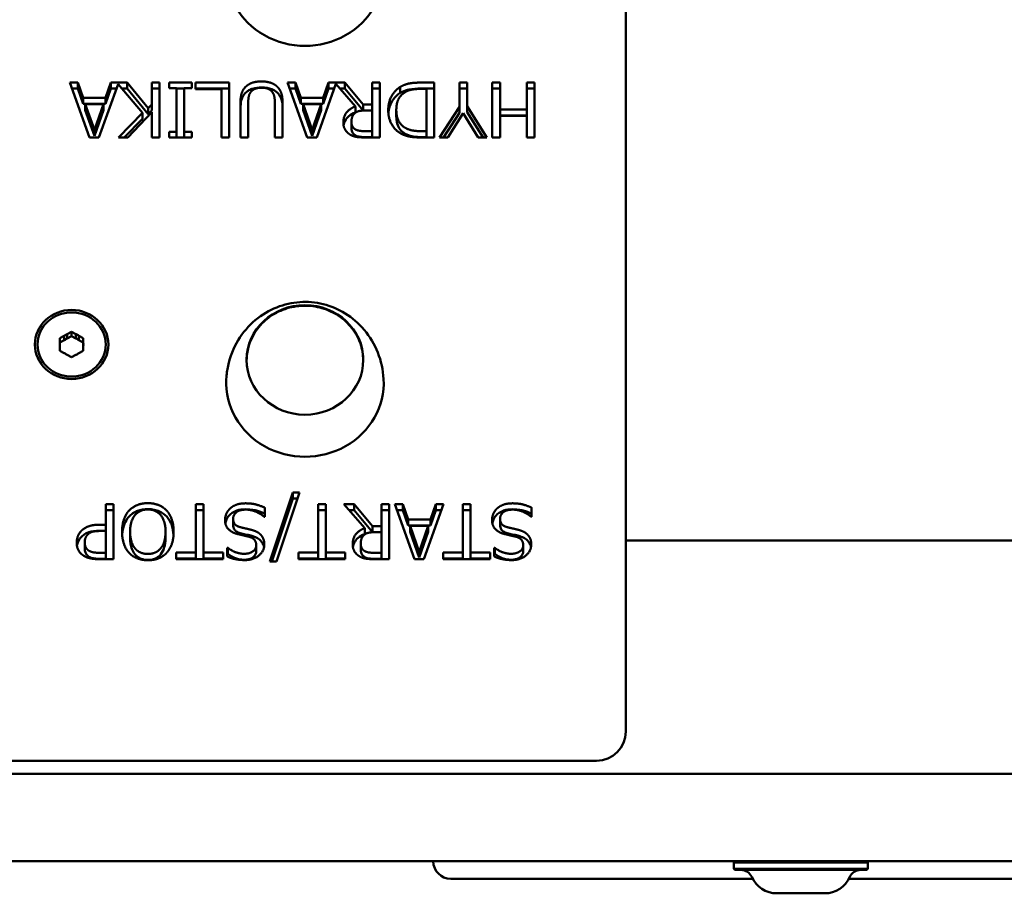
# Model space of a CAD drawing. Units: millimetres. Extents: x 2033 to 6483, y 444 to 5593.
# Drawn here: x 4124 to 4293, y 2149 to 2299 of the extents above; entities that cross this region are included whole.
import ezdxf

# ---------------------------------------------------------------- set-up
doc = ezdxf.new("R2010")
doc.units = ezdxf.units.MM
doc.header["$LTSCALE"] = 40
doc.layers.add('Widoczne (ISO)', color=7, linetype='Continuous', lineweight=50)

msp = doc.modelspace()

# ---------------------------------------------------------------- linework, layer by layer
at = {"layer": 'Widoczne (ISO)'}
for p, q in [((4228.16, 2178.75), (4228.16, 2331.77)), ((4136.21, 2278.93), (4132.83, 2288.33)), ((4132.83, 2288.33), (4134.24, 2288.33)), ((4133.2, 2287.3), (4134.24, 2287.3)), ((4134.24, 2288.33), (4135.14, 2285.7)), ((4134.24, 2287.3), (4134.24, 2288.33)), ((4134.24, 2287.3), (4135.14, 2284.68)), ((4141.13, 2288.09), (4137.84, 2278.93)), ((4138.96, 2285.7), (4139.87, 2288.33)), ((4138.96, 2284.68), (4139.87, 2287.3)), ((4139.87, 2288.33), (4142.66, 2288.33)), ((4139.87, 2287.3), (4139.87, 2288.33)), ((4139.87, 2287.3), (4140.85, 2287.3)), ((4145.31, 2283.13), (4141.13, 2288.09)), ((4141.8, 2287.3), (4142.66, 2287.3)), ((4142.66, 2288.33), (4146.31, 2283.96)), ((4142.66, 2287.3), (4142.66, 2288.33)), ((4142.66, 2287.3), (4146.31, 2282.93)), ((4146.89, 2284.58), (4146.89, 2288.33)), ((4146.89, 2288.33), (4148.22, 2288.33)), ((4146.89, 2287.3), (4148.22, 2287.3)), ((4148.22, 2288.33), (4148.22, 2278.93)), ((4149.87, 2287.37), (4149.87, 2288.33)), ((4149.87, 2288.33), (4153.74, 2288.33)), ((4151.14, 2287.37), (4149.87, 2287.37)), ((4151.14, 2279.89), (4151.14, 2287.37)), ((4151.14, 2287.3), (4152.47, 2287.3)), ((4153.74, 2287.37), (4152.47, 2287.37)), ((4152.47, 2287.37), (4152.47, 2279.89)), ((4153.74, 2288.33), (4153.74, 2287.37)), ((4154.4, 2287.22), (4154.4, 2288.33)), ((4154.4, 2288.33), (4160.19, 2288.33)), ((4154.4, 2287.3), (4160.19, 2287.3)), ((4158.86, 2287.22), (4154.4, 2287.22)), ((4158.86, 2278.93), (4158.86, 2287.22)), ((4160.19, 2288.33), (4160.19, 2278.93)), ((4173.53, 2278.93), (4170.16, 2288.33)), ((4170.16, 2288.33), (4171.56, 2288.33)), ((4170.53, 2287.3), (4171.56, 2287.3)), ((4171.56, 2288.33), (4172.47, 2285.7)), ((4171.56, 2287.3), (4171.56, 2288.33)), ((4171.56, 2287.3), (4172.47, 2284.68)), ((4178.46, 2288.1), (4175.17, 2278.93)), ((4176.29, 2285.7), (4177.19, 2288.33)), ((4176.29, 2284.68), (4177.19, 2287.3)), ((4177.19, 2288.33), (4179.98, 2288.33)), ((4177.19, 2287.3), (4177.19, 2288.33)), ((4177.19, 2287.3), (4178.17, 2287.3)), ((4181.81, 2284.24), (4178.46, 2288.1)), ((4179.15, 2287.3), (4179.98, 2287.3)), ((4179.98, 2288.33), (4183.14, 2284.59)), ((4179.98, 2287.3), (4179.98, 2288.33)), ((4179.98, 2287.3), (4183.14, 2283.57)), ((4184.67, 2284.59), (4184.67, 2288.33)), ((4184.67, 2288.33), (4186, 2288.33)), ((4184.67, 2287.3), (4186, 2287.3)), ((4186, 2288.33), (4186, 2278.93)), ((4189.48, 2286.55), (4189.48, 2287.58)), ((4193.99, 2287.25), (4192.98, 2287.25)), ((4193.02, 2288.33), (4195.32, 2288.33)), ((4193.02, 2287.3), (4195.32, 2287.3)), ((4193.99, 2280.01), (4193.99, 2287.25)), ((4195.32, 2288.33), (4195.32, 2278.93)), ((4199.63, 2284.17), (4199.63, 2288.33)), ((4199.63, 2288.33), (4200.95, 2288.33)), ((4199.63, 2287.3), (4200.95, 2287.3)), ((4200.95, 2288.33), (4200.95, 2284.3)), ((4205.27, 2278.93), (4205.27, 2288.33)), ((4205.27, 2288.33), (4206.6, 2288.33)), ((4205.27, 2287.3), (4206.6, 2287.3)), ((4206.6, 2288.33), (4206.6, 2283.73)), ((4211.21, 2283.73), (4211.21, 2288.33)), ((4211.21, 2288.33), (4212.53, 2288.33)), ((4211.21, 2287.3), (4212.53, 2287.3)), ((4212.53, 2288.33), (4212.53, 2278.93)), ((4135.14, 2285.7), (4138.96, 2285.7)), ((4135.14, 2284.68), (4135.14, 2285.7)), ((4138.96, 2284.68), (4138.96, 2285.7)), ((4172.47, 2285.7), (4176.29, 2285.7)), ((4172.47, 2284.68), (4172.47, 2285.7)), ((4176.29, 2284.68), (4176.29, 2285.7)), ((4135.14, 2284.68), (4138.96, 2284.68)), ((4135.51, 2284.64), (4137.06, 2280.21)), ((4135.51, 2283.61), (4135.51, 2284.64)), ((4138.6, 2284.64), (4135.51, 2284.64)), ((4137.06, 2280.21), (4138.6, 2284.64)), ((4138.6, 2283.61), (4138.6, 2284.64)), ((4146.31, 2283.96), (4146.89, 2284.58)), ((4146.31, 2282.93), (4146.31, 2283.96)), ((4146.89, 2283.55), (4146.89, 2284.58)), ((4162.1, 2278.93), (4162.1, 2284.8)), ((4163.43, 2284.83), (4163.43, 2278.93)), ((4168, 2278.93), (4168, 2284.8)), ((4169.33, 2284.8), (4169.33, 2278.93)), ((4172.47, 2284.68), (4176.29, 2284.68)), ((4175.92, 2284.64), (4172.83, 2284.64)), ((4172.83, 2283.61), (4172.83, 2284.64)), ((4172.83, 2284.64), (4174.38, 2280.21)), ((4174.38, 2280.21), (4175.92, 2284.64)), ((4175.92, 2283.61), (4175.92, 2284.64)), ((4181.81, 2283.22), (4181.81, 2284.24)), ((4183.14, 2284.59), (4184.67, 2284.59)), ((4183.14, 2283.57), (4183.14, 2284.59)), ((4184.67, 2283.57), (4184.67, 2284.59)), ((4196.25, 2278.93), (4199.63, 2284.17)), ((4199.63, 2283.15), (4199.63, 2284.17)), ((4200.95, 2284.3), (4204.33, 2278.93)), ((4200.95, 2283.28), (4200.95, 2284.3)), ((4206.6, 2283.73), (4211.21, 2283.73)), ((4206.6, 2282.7), (4206.6, 2283.73)), ((4211.21, 2282.7), (4211.21, 2283.73)), ((4135.51, 2283.61), (4137.06, 2279.19)), ((4137.06, 2279.19), (4138.6, 2283.61)), ((4141.17, 2278.93), (4145.31, 2283.13)), ((4142.19, 2278.93), (4145.31, 2282.1)), ((4146.89, 2283.25), (4142.79, 2278.93)), ((4145.31, 2282.1), (4145.31, 2283.13)), ((4146.31, 2282.93), (4146.89, 2283.55)), ((4146.89, 2278.93), (4146.89, 2283.25)), ((4172.83, 2283.61), (4174.38, 2279.19)), ((4174.38, 2279.19), (4175.92, 2283.61)), ((4183.14, 2283.57), (4184.67, 2283.57)), ((4184.67, 2283.55), (4183.5, 2283.55)), ((4184.67, 2280.01), (4184.67, 2283.55)), ((4188.82, 2282.6), (4188.82, 2283.62)), ((4196.91, 2278.93), (4199.63, 2283.15)), ((4200.28, 2283.07), (4197.66, 2278.93)), ((4202.86, 2278.93), (4200.28, 2283.07)), ((4200.95, 2283.28), (4203.69, 2278.93)), ((4206.6, 2282.7), (4211.21, 2282.7)), ((4211.21, 2282.62), (4206.6, 2282.62)), ((4206.6, 2282.62), (4206.6, 2278.93)), ((4211.21, 2278.93), (4211.21, 2282.62)), ((4181.12, 2280.56), (4181.12, 2281.58)), ((4137.84, 2278.93), (4136.21, 2278.93)), ((4137.06, 2279.19), (4137.06, 2280.21)), ((4142.79, 2278.93), (4141.17, 2278.93)), ((4148.22, 2278.93), (4146.89, 2278.93)), ((4149.87, 2279.89), (4151.14, 2279.89)), ((4149.87, 2278.93), (4149.87, 2279.89)), ((4153.74, 2278.93), (4149.87, 2278.93)), ((4151.14, 2278.93), (4151.14, 2279.89)), ((4152.47, 2279.89), (4153.74, 2279.89)), ((4152.47, 2278.93), (4152.47, 2279.89)), ((4153.74, 2279.89), (4153.74, 2278.93)), ((4160.19, 2278.93), (4158.86, 2278.93)), ((4163.43, 2278.93), (4162.1, 2278.93)), ((4169.33, 2278.93), (4168, 2278.93)), ((4175.17, 2278.93), (4173.53, 2278.93)), ((4174.38, 2279.19), (4174.38, 2280.21)), ((4183.35, 2280.01), (4184.67, 2280.01)), ((4183.35, 2278.99), (4184.67, 2278.99)), ((4186, 2278.93), (4183.42, 2278.93)), ((4184.67, 2278.99), (4184.67, 2280.01)), ((4192.98, 2280.01), (4193.99, 2280.01)), ((4192.98, 2278.99), (4193.99, 2278.99)), ((4195.32, 2278.93), (4193.05, 2278.93)), ((4193.99, 2278.99), (4193.99, 2280.01)), ((4197.66, 2278.93), (4196.25, 2278.93)), ((4204.33, 2278.93), (4202.86, 2278.93)), ((4206.6, 2278.93), (4205.27, 2278.93)), ((4212.53, 2278.93), (4211.21, 2278.93)), ((4131.16, 2244.51), (4131.91, 2244.92)), ((4131.91, 2244.17), (4131.91, 2244.92)), ((4132.4, 2245.18), (4133.16, 2245.59)), ((4132.4, 2245.18), (4132.4, 2244.43)), ((4133.16, 2245.59), (4133.91, 2245.18)), ((4133.16, 2245.59), (4133.16, 2244.84)), ((4133.91, 2244.43), (4133.91, 2245.18)), ((4134.4, 2244.92), (4134.4, 2244.17)), ((4134.4, 2244.92), (4135.16, 2244.51)), ((4127.31, 2243.42), (4127.31, 2243.27)), ((4131.16, 2243.69), (4131.16, 2244.51)), ((4131.91, 2244.17), (4131.16, 2243.76)), ((4131.16, 2243.69), (4131.16, 2243.16)), ((4133.16, 2244.84), (4132.4, 2244.43)), ((4133.91, 2244.43), (4133.16, 2244.84)), ((4135.16, 2243.76), (4134.4, 2244.17)), ((4135.16, 2244.51), (4135.16, 2243.69)), ((4135.16, 2243.16), (4135.16, 2243.69)), ((4139.01, 2243.42), (4139.01, 2243.27)), ((4131.16, 2242.34), (4131.16, 2243.16)), ((4131.91, 2241.93), (4131.16, 2242.34)), ((4133.16, 2241.25), (4132.4, 2241.66)), ((4133.91, 2241.66), (4133.16, 2241.25)), ((4135.16, 2242.34), (4134.4, 2241.93)), ((4135.16, 2243.16), (4135.16, 2242.34)), ((4167.15, 2206.19), (4171.07, 2218.05)), ((4172.2, 2218.05), (4168.3, 2206.19)), ((4171.07, 2218.05), (4172.2, 2218.05)), ((4171.07, 2217.03), (4171.07, 2218.05)), ((4167.49, 2206.19), (4171.07, 2217.03)), ((4171.07, 2217.03), (4171.87, 2217.03)), ((4139.02, 2212.51), (4139.02, 2216.01)), ((4139.02, 2216.01), (4140.35, 2216.01)), ((4139.02, 2214.98), (4140.35, 2214.98)), ((4140.35, 2216.01), (4140.35, 2206.61)), ((4154.45, 2207.73), (4154.45, 2216.01)), ((4154.45, 2216.01), (4155.78, 2216.01)), ((4154.45, 2214.98), (4155.78, 2214.98)), ((4155.78, 2216.01), (4155.78, 2207.73)), ((4166.26, 2215.45), (4166.26, 2213.88)), ((4175.4, 2207.73), (4175.4, 2216.01)), ((4175.4, 2216.01), (4176.72, 2216.01)), ((4175.4, 2214.98), (4176.72, 2214.98)), ((4176.72, 2216.01), (4176.72, 2207.73)), ((4183.41, 2211.92), (4179.85, 2216.01)), ((4179.85, 2216.01), (4181.58, 2216.01)), ((4180.75, 2214.98), (4181.58, 2214.98)), ((4181.58, 2216.01), (4184.74, 2212.27)), ((4181.58, 2214.98), (4181.58, 2216.01)), ((4181.58, 2214.98), (4184.74, 2211.25)), ((4186.26, 2212.27), (4186.26, 2216.01)), ((4186.26, 2216.01), (4187.59, 2216.01)), ((4186.26, 2214.98), (4187.59, 2214.98)), ((4187.59, 2216.01), (4187.59, 2206.61)), ((4191.91, 2206.61), (4188.54, 2216.01)), ((4188.54, 2216.01), (4189.94, 2216.01)), ((4188.91, 2214.98), (4189.94, 2214.98)), ((4189.94, 2216.01), (4190.85, 2213.38)), ((4189.94, 2214.98), (4189.94, 2216.01)), ((4189.94, 2214.98), (4190.85, 2212.36)), ((4196.92, 2216.01), (4193.55, 2206.61)), ((4194.67, 2213.38), (4195.57, 2216.01)), ((4194.67, 2212.36), (4195.57, 2214.98)), ((4195.57, 2216.01), (4196.92, 2216.01)), ((4195.57, 2214.98), (4195.57, 2216.01)), ((4195.57, 2214.98), (4196.55, 2214.98)), ((4200.21, 2207.73), (4200.21, 2216.01)), ((4200.21, 2216.01), (4201.54, 2216.01)), ((4200.21, 2214.98), (4201.54, 2214.98)), ((4201.54, 2216.01), (4201.54, 2207.73)), ((4212.02, 2215.45), (4212.02, 2213.88)), ((4160.85, 2212.5), (4160.85, 2213.53)), ((4166.26, 2213.88), (4166.17, 2213.88)), ((4190.85, 2213.38), (4194.67, 2213.38)), ((4190.85, 2212.36), (4190.85, 2213.38)), ((4194.67, 2212.36), (4194.67, 2213.38)), ((4206.61, 2212.5), (4206.61, 2213.53)), ((4212.02, 2213.88), (4211.93, 2213.88)), ((4137.89, 2212.51), (4139.02, 2212.51)), ((4137.89, 2211.48), (4139.02, 2211.48)), ((4139.02, 2211.44), (4138.11, 2211.44)), ((4139.02, 2211.48), (4139.02, 2212.51)), ((4139.02, 2207.7), (4139.02, 2211.44)), ((4143.19, 2210.29), (4143.19, 2211.31)), ((4149.26, 2210.29), (4149.26, 2211.31)), ((4183.41, 2210.9), (4183.41, 2211.92)), ((4184.74, 2212.27), (4186.26, 2212.27)), ((4184.74, 2211.25), (4184.74, 2212.27)), ((4184.74, 2211.25), (4186.26, 2211.25)), ((4186.26, 2211.23), (4185.1, 2211.23)), ((4186.26, 2211.25), (4186.26, 2212.27)), ((4186.26, 2207.7), (4186.26, 2211.23)), ((4190.85, 2212.36), (4194.67, 2212.36)), ((4191.21, 2212.32), (4192.76, 2207.89)), ((4191.21, 2211.29), (4191.21, 2212.32)), ((4194.3, 2212.32), (4191.21, 2212.32)), ((4191.21, 2211.29), (4192.76, 2206.87)), ((4192.76, 2207.89), (4194.3, 2212.32)), ((4192.76, 2206.87), (4194.3, 2211.29)), ((4194.3, 2211.29), (4194.3, 2212.32)), ((4135.41, 2208.46), (4135.41, 2209.48)), ((4465.27, 2209.8), (4228.16, 2209.8)), ((4151.09, 2207.73), (4154.45, 2207.73)), ((4151.09, 2206.61), (4151.09, 2207.73)), ((4154.45, 2206.7), (4154.45, 2207.73)), ((4155.78, 2207.73), (4159.13, 2207.73)), ((4155.78, 2206.7), (4155.78, 2207.73)), ((4159.13, 2207.73), (4159.13, 2206.61)), ((4159.85, 2208.55), (4159.95, 2208.55)), ((4159.85, 2207.06), (4159.85, 2208.55)), ((4159.95, 2207.52), (4159.95, 2208.55)), ((4164.8, 2207.98), (4164.8, 2209)), ((4172.04, 2207.73), (4175.4, 2207.73)), ((4172.04, 2206.61), (4172.04, 2207.73)), ((4175.4, 2206.7), (4175.4, 2207.73)), ((4176.72, 2207.73), (4180.08, 2207.73)), ((4176.72, 2206.7), (4176.72, 2207.73)), ((4180.08, 2207.73), (4180.08, 2206.61)), ((4182.72, 2208.24), (4182.72, 2209.26)), ((4192.76, 2206.87), (4192.76, 2207.89)), ((4196.85, 2207.73), (4200.21, 2207.73)), ((4196.85, 2206.61), (4196.85, 2207.73)), ((4200.21, 2206.7), (4200.21, 2207.73)), ((4201.54, 2207.73), (4204.89, 2207.73)), ((4201.54, 2206.7), (4201.54, 2207.73)), ((4204.89, 2207.73), (4204.89, 2206.61)), ((4205.61, 2207.06), (4205.61, 2208.55)), ((4205.61, 2208.55), (4205.71, 2208.55)), ((4205.71, 2207.52), (4205.71, 2208.55)), ((4210.57, 2207.98), (4210.57, 2209)), ((4140.35, 2206.61), (4137.83, 2206.61)), ((4137.92, 2207.7), (4139.02, 2207.7)), ((4137.92, 2206.67), (4139.02, 2206.67)), ((4139.02, 2206.67), (4139.02, 2207.7)), ((4151.09, 2206.7), (4154.45, 2206.7)), ((4159.13, 2206.61), (4151.09, 2206.61)), ((4155.78, 2206.7), (4159.13, 2206.7)), ((4159.85, 2207.52), (4159.95, 2207.52)), ((4168.3, 2206.19), (4167.15, 2206.19)), ((4172.04, 2206.7), (4175.4, 2206.7)), ((4180.08, 2206.61), (4172.04, 2206.61)), ((4176.72, 2206.7), (4180.08, 2206.7)), ((4184.94, 2207.7), (4186.26, 2207.7)), ((4184.94, 2206.67), (4186.26, 2206.67)), ((4187.59, 2206.61), (4185.01, 2206.61)), ((4186.26, 2206.67), (4186.26, 2207.7)), ((4193.55, 2206.61), (4191.91, 2206.61)), ((4196.85, 2206.7), (4200.21, 2206.7)), ((4204.89, 2206.61), (4196.85, 2206.61)), ((4201.54, 2206.7), (4204.89, 2206.7)), ((4205.61, 2207.52), (4205.71, 2207.52)), ((4228.16, 2177.04), (4228.16, 2178.75)), ((4223.16, 2172.04), (3763.16, 2172.04)), ((4745.66, 2169.8), (3770.66, 2169.8)), ((3770.66, 2154.8), (4745.66, 2154.8)), ((4246.86, 2154.8), (4246.66, 2154.6)), ((4269.66, 2154.6), (4246.66, 2154.6)), ((4246.66, 2153.5), (4246.66, 2154.6)), ((4269.46, 2154.8), (4269.66, 2154.6)), ((4269.66, 2153.5), (4269.66, 2154.6)), ((4246.66, 2153.5), (4269.66, 2153.5)), ((4246.86, 2153.3), (4246.66, 2153.5)), ((4269.46, 2153.3), (4246.86, 2153.3)), ((4269.46, 2153.3), (4269.66, 2153.5)), ((4198.16, 2151.8), (4249.9, 2151.8)), ((4266.41, 2151.8), (4318.16, 2151.8)), ((4262.26, 2149.3), (4254.06, 2149.3))]:
    msp.add_line(p, q, dxfattribs=at)
for centre, radius, start, end in [((4223.16, 2177.04), 5, 270, 0), ((4198.16, 2154.8), 3, 180, 270), ((4247.92, 2151.3), 2, 23.7649, 90), ((4254.06, 2154), 4.7, 203.7649, 270), ((4262.26, 2154), 4.7, 270, 336.2351), ((4268.39, 2151.3), 2, 90, 156.2351)]:
    msp.add_arc(centre, radius, start, end, dxfattribs=at)
for centre, major_axis, start_param, end_param in [((4173.16, 2307.32), (-13.5, 0), 6.231717, 9.476246), ((4133.16, 2243.42), (2.02, 0), 1.953559, 2.235231), ((4133.16, 2243.42), (2.02, 0), 0.906362, 1.188033), ((4133.16, 2243.42), (-2.02, 0), 6.142349, 6.424021), ((4133.16, 2242.67), (-2.02, 0), 5.095152, 5.376824), ((4133.16, 2242.67), (-2.02, 0), 4.047954, 4.329626), ((4133.16, 2243.42), (2.02, 0), 6.142349, 6.424021), ((4133.16, 2243.42), (-2.02, 0), 0.906362, 1.188033), ((4133.16, 2243.42), (-2.02, 0), 1.953559, 2.235231), ((4173.16, 2236.85), (-13.5, 0), 6.231717, 9.476246)]:
    msp.add_ellipse(centre, major_axis=major_axis, ratio=0.939693, start_param=start_param, end_param=end_param, dxfattribs=at)
for centre, major_axis in [((4173.16, 2240.78), (-10, 0)), ((4133.16, 2243.42), (6.3, 0)), ((4133.16, 2243.42), (-5.85, 0))]:
    msp.add_ellipse(centre, major_axis=major_axis, ratio=0.939693, dxfattribs=at)
for points in [[(4162.1, 2284.8), (4162.1, 2285.78), (4162.52, 2287.18), (4163.05, 2287.66)], [(4163.05, 2287.66), (4163.53, 2288.1), (4164.8, 2288.53), (4165.72, 2288.53)], [(4165.72, 2287.46), (4165.1, 2287.46), (4164.12, 2287.07), (4163.86, 2286.69)], [(4165.72, 2288.53), (4166.6, 2288.53), (4167.92, 2288.09), (4168.38, 2287.66)], [(4167.58, 2286.69), (4167.31, 2287.07), (4166.38, 2287.46), (4165.72, 2287.46)], [(4168.38, 2287.66), (4168.9, 2287.17), (4169.33, 2285.8), (4169.33, 2284.8)], [(4187.44, 2283.64), (4187.44, 2284.93), (4188.55, 2287), (4189.48, 2287.58)], [(4189.48, 2287.58), (4190.24, 2288.03), (4191.81, 2288.33), (4193.02, 2288.33)], [(4192.98, 2287.25), (4192.1, 2287.25), (4190.76, 2286.98), (4190.22, 2286.62)], [(4163.86, 2286.69), (4163.6, 2286.34), (4163.43, 2285.46), (4163.43, 2284.83)], [(4168, 2284.8), (4168, 2285.45), (4167.83, 2286.34), (4167.58, 2286.69)], [(4190.22, 2286.62), (4189.52, 2286.18), (4188.82, 2284.72), (4188.82, 2283.62)], [(4179.74, 2281.48), (4179.74, 2282.51), (4180.86, 2283.91), (4181.81, 2284.24)], [(4181.69, 2283.06), (4181.4, 2282.8), (4181.12, 2282.07), (4181.12, 2281.58)], [(4183.5, 2283.55), (4182.92, 2283.55), (4182.01, 2283.36), (4181.69, 2283.06)], [(4189.46, 2279.68), (4188.5, 2280.28), (4187.44, 2282.27), (4187.44, 2283.64)], [(4188.82, 2283.62), (4188.82, 2282.54), (4189.59, 2281.01), (4190.34, 2280.58)], [(4180.87, 2279.43), (4180.35, 2279.75), (4179.74, 2280.75), (4179.74, 2281.48)], [(4181.12, 2281.58), (4181.12, 2281.17), (4181.43, 2280.54), (4181.76, 2280.33)], [(4181.76, 2280.33), (4182.04, 2280.16), (4182.79, 2280.01), (4183.35, 2280.01)], [(4190.34, 2280.58), (4190.87, 2280.28), (4192.08, 2280.01), (4192.98, 2280.01)], [(4183.42, 2278.93), (4182.56, 2278.93), (4181.4, 2279.11), (4180.87, 2279.43)], [(4193.05, 2278.93), (4191.64, 2278.93), (4190.03, 2279.33), (4189.46, 2279.68)], [(4143, 2214.93), (4143.62, 2215.58), (4145.25, 2216.21), (4146.23, 2216.21)], [(4146.23, 2216.21), (4147.24, 2216.21), (4148.86, 2215.56), (4149.46, 2214.93)], [(4160.37, 2215.33), (4160.85, 2215.74), (4162.06, 2216.18), (4162.98, 2216.18)], [(4162.98, 2216.18), (4164.07, 2216.18), (4165.59, 2215.75), (4166.26, 2215.45)], [(4206.13, 2215.33), (4206.61, 2215.74), (4207.83, 2216.18), (4208.74, 2216.18)], [(4208.74, 2216.18), (4209.83, 2216.18), (4211.35, 2215.75), (4212.02, 2215.45)], [(4141.81, 2211.31), (4141.81, 2212.45), (4142.42, 2214.3), (4143, 2214.93)], [(4146.22, 2215.13), (4144.84, 2215.13), (4143.19, 2213.16), (4143.19, 2211.31)], [(4149.26, 2211.31), (4149.26, 2213.16), (4147.61, 2215.13), (4146.22, 2215.13)], [(4149.46, 2214.93), (4150.03, 2214.3), (4150.65, 2212.47), (4150.65, 2211.31)], [(4159.46, 2213.33), (4159.46, 2213.89), (4159.94, 2214.95), (4160.37, 2215.33)], [(4163.08, 2215.1), (4161.98, 2215.1), (4160.85, 2214.24), (4160.85, 2213.53)], [(4166.17, 2213.88), (4165.51, 2214.46), (4163.85, 2215.1), (4163.08, 2215.1)], [(4205.23, 2213.33), (4205.23, 2213.89), (4205.7, 2214.95), (4206.13, 2215.33)], [(4208.84, 2215.1), (4207.74, 2215.1), (4206.61, 2214.24), (4206.61, 2213.53)], [(4211.93, 2213.88), (4211.27, 2214.46), (4209.61, 2215.1), (4208.84, 2215.1)], [(4161.45, 2210.96), (4160.42, 2211.26), (4159.46, 2212.45), (4159.46, 2213.33)], [(4160.85, 2213.53), (4160.85, 2212.96), (4161.44, 2212.26), (4162.08, 2212.09)], [(4207.21, 2210.96), (4206.18, 2211.26), (4205.23, 2212.45), (4205.23, 2213.33)], [(4206.61, 2213.53), (4206.61, 2212.96), (4207.2, 2212.26), (4207.84, 2212.09)], [(4134.03, 2209.45), (4134.03, 2210.06), (4134.49, 2211.15), (4134.9, 2211.53)], [(4134.9, 2211.53), (4135.42, 2212.01), (4136.82, 2212.51), (4137.89, 2212.51)], [(4138.11, 2211.44), (4137.3, 2211.44), (4136.3, 2211.2), (4135.98, 2210.88)], [(4143, 2207.69), (4142.44, 2208.31), (4141.81, 2210.14), (4141.81, 2211.31)], [(4143.19, 2211.31), (4143.19, 2210.38), (4143.62, 2208.94), (4144.01, 2208.47)], [(4148.44, 2208.47), (4148.84, 2208.95), (4149.26, 2210.4), (4149.26, 2211.31)], [(4150.65, 2211.31), (4150.65, 2210.13), (4150.02, 2208.33), (4149.45, 2207.69)], [(4162.08, 2212.09), (4162.54, 2211.97), (4163.31, 2211.8), (4163.89, 2211.66)], [(4163.89, 2211.66), (4164.41, 2211.53), (4165.23, 2211.14), (4165.54, 2210.83)], [(4181.34, 2209.16), (4181.34, 2210.19), (4182.45, 2211.59), (4183.41, 2211.92)], [(4185.1, 2211.23), (4184.52, 2211.23), (4183.6, 2211.04), (4183.29, 2210.74)], [(4207.84, 2212.09), (4208.3, 2211.97), (4209.07, 2211.8), (4209.65, 2211.66)], [(4209.65, 2211.66), (4210.17, 2211.53), (4210.99, 2211.14), (4211.3, 2210.83)], [(4135.22, 2207.2), (4134.66, 2207.56), (4134.03, 2208.66), (4134.03, 2209.45)], [(4135.98, 2210.88), (4135.68, 2210.6), (4135.41, 2209.93), (4135.41, 2209.48)], [(4135.41, 2209.48), (4135.41, 2209), (4135.77, 2208.28), (4136.13, 2208.05)], [(4163.5, 2210.47), (4163.08, 2210.57), (4161.85, 2210.85), (4161.45, 2210.96)], [(4164.8, 2209), (4164.8, 2209.6), (4164.13, 2210.31), (4163.5, 2210.47)], [(4165.54, 2210.83), (4165.85, 2210.52), (4166.19, 2209.68), (4166.19, 2209.13)], [(4183.29, 2210.74), (4183, 2210.48), (4182.72, 2209.75), (4182.72, 2209.26)], [(4209.26, 2210.47), (4208.84, 2210.57), (4207.62, 2210.85), (4207.21, 2210.96)], [(4210.57, 2209), (4210.57, 2209.6), (4209.89, 2210.31), (4209.26, 2210.47)], [(4211.3, 2210.83), (4211.61, 2210.52), (4211.95, 2209.68), (4211.95, 2209.13)], [(4136.13, 2208.05), (4136.45, 2207.86), (4137.29, 2207.7), (4137.92, 2207.7)], [(4144.01, 2208.47), (4144.41, 2207.98), (4145.53, 2207.5), (4146.22, 2207.5)], [(4146.22, 2207.5), (4146.94, 2207.5), (4148.03, 2207.97), (4148.44, 2208.47)], [(4159.95, 2208.55), (4160.43, 2208.14), (4161.92, 2207.53), (4162.74, 2207.53)], [(4162.74, 2207.53), (4163.66, 2207.53), (4164.8, 2208.34), (4164.8, 2209)], [(4166.19, 2209.13), (4166.19, 2207.99), (4164.29, 2206.45), (4162.83, 2206.45)], [(4182.47, 2207.11), (4181.94, 2207.43), (4181.34, 2208.43), (4181.34, 2209.16)], [(4182.72, 2209.26), (4182.72, 2208.85), (4183.03, 2208.22), (4183.35, 2208.01)], [(4183.35, 2208.01), (4183.64, 2207.84), (4184.39, 2207.7), (4184.94, 2207.7)], [(4205.71, 2208.55), (4206.19, 2208.14), (4207.68, 2207.53), (4208.5, 2207.53)], [(4208.5, 2207.53), (4209.42, 2207.53), (4210.57, 2208.34), (4210.57, 2209)], [(4211.95, 2209.13), (4211.95, 2207.99), (4210.06, 2206.45), (4208.59, 2206.45)], [(4137.83, 2206.61), (4136.94, 2206.61), (4135.7, 2206.89), (4135.22, 2207.2)], [(4146.23, 2206.42), (4145.21, 2206.42), (4143.57, 2207.09), (4143, 2207.69)], [(4149.45, 2207.69), (4148.86, 2207.06), (4147.23, 2206.42), (4146.23, 2206.42)], [(4162.83, 2206.45), (4161.98, 2206.45), (4160.49, 2206.76), (4159.85, 2207.06)], [(4185.01, 2206.61), (4184.16, 2206.61), (4183, 2206.79), (4182.47, 2207.11)], [(4208.59, 2206.45), (4207.75, 2206.45), (4206.25, 2206.76), (4205.61, 2207.06)]]:
    msp.add_open_spline(points, degree=2, dxfattribs=at)
for points, knots in [([(4163.05, 2286.63), (4163.21, 2286.78), (4163.38, 2286.91), (4163.8, 2287.16), (4164.01, 2287.24), (4164.65, 2287.45), (4165.21, 2287.5), (4165.72, 2287.5)], [-0.2400946, -0.2400946, -0.2400946, -0.2400946, -0.201922, -0.201922, -0.1542319, -0.1542319, 0, 0, 0, 0]), ([(4165.72, 2287.5), (4166.03, 2287.5), (4166.35, 2287.48), (4166.94, 2287.38), (4167.2, 2287.32), (4167.8, 2287.07), (4168.11, 2286.88), (4168.38, 2286.63)], [-0.2906341, -0.2906341, -0.2906341, -0.2906341, -0.19601, -0.19601, -0.1127423, -0.1127423, 0, 0, 0, 0]), ([(4189.48, 2286.55), (4190.18, 2286.97), (4190.74, 2287.1), (4191.65, 2287.27), (4192.39, 2287.3), (4193.02, 2287.3)], [-0.2752029, -0.2752029, -0.2752029, -0.2752029, -0.1896722, -0.1896722, 0, 0, 0, 0]), ([(4162.1, 2283.77), (4162.1, 2284.15), (4162.12, 2284.53), (4162.26, 2285.4), (4162.39, 2285.69), (4162.59, 2286.13), (4162.79, 2286.4), (4163.05, 2286.63)], [-0.1841239, -0.1841239, -0.1841239, -0.1841239, -0.1518163, -0.1518163, -0.1084954, -0.1084954, 0, 0, 0, 0]), ([(4168.38, 2286.63), (4168.55, 2286.47), (4168.7, 2286.29), (4168.99, 2285.83), (4169.08, 2285.59), (4169.29, 2284.93), (4169.33, 2284.32), (4169.33, 2283.77)], [-0.2510805, -0.2510805, -0.2510805, -0.2510805, -0.219156, -0.219156, -0.1760018, -0.1760018, 0, 0, 0, 0]), ([(4187.46, 2283.11), (4187.49, 2283.47), (4187.56, 2283.82), (4187.86, 2284.76), (4188.13, 2285.2), (4188.65, 2285.92), (4189.03, 2286.27), (4189.48, 2286.55)], [-0.345457, -0.345457, -0.345457, -0.345457, -0.2776014, -0.2776014, -0.1619609, -0.1619609, 0, 0, 0, 0]), ([(4179.78, 2280.98), (4179.79, 2281.03), (4179.8, 2281.08), (4179.85, 2281.33), (4179.91, 2281.53), (4180.18, 2282.09), (4180.43, 2282.36), (4180.99, 2282.85), (4181.39, 2283.07), (4181.81, 2283.22)], [-0.2935916, -0.2935916, -0.2935916, -0.2935916, -0.2816509, -0.2816509, -0.2319779, -0.2319779, -0.1369146, -0.1369146, 0, 0, 0, 0]), ([(4188.82, 2282.6), (4188.82, 2282.16), (4188.87, 2281.71), (4189.1, 2280.93), (4189.26, 2280.59), (4189.72, 2279.99), (4190.01, 2279.74), (4190.34, 2279.55)], [-0.3765187, -0.3765187, -0.3765187, -0.3765187, -0.2366028, -0.2366028, -0.116972, -0.116972, 0, 0, 0, 0]), ([(4181.12, 2280.56), (4181.12, 2280.39), (4181.14, 2280.23), (4181.22, 2279.94), (4181.28, 2279.8), (4181.48, 2279.52), (4181.61, 2279.4), (4181.76, 2279.31)], [-0.1656051, -0.1656051, -0.1656051, -0.1656051, -0.1056047, -0.1056047, -0.0548419, -0.0548419, 0, 0, 0, 0]), ([(4181.76, 2279.31), (4181.96, 2279.18), (4182.18, 2279.11), (4182.59, 2279.03), (4182.87, 2278.99), (4183.35, 2278.99)], [-0.3427147, -0.3427147, -0.3427147, -0.3427147, -0.1433877, -0.1433877, 0, 0, 0, 0]), ([(4190.34, 2279.55), (4190.69, 2279.35), (4191.07, 2279.21), (4191.72, 2279.07), (4192.18, 2278.99), (4192.98, 2278.99)], [-0.6305833, -0.6305833, -0.6305833, -0.6305833, -0.2396159, -0.2396159, 0, 0, 0, 0]), ([(4186.64, 2237.5), (4186.55, 2239.07), (4186.21, 2240.62), (4185.07, 2243.48), (4184.28, 2244.79), (4182.37, 2247.05), (4181.26, 2248), (4178.87, 2249.48), (4177.59, 2250.02), (4174.96, 2250.67), (4173.61, 2250.78), (4170.94, 2250.6), (4169.61, 2250.3), (4167.03, 2249.27), (4165.79, 2248.54), (4163.53, 2246.64), (4162.52, 2245.48), (4160.92, 2242.83), (4160.32, 2241.34), (4159.82, 2239.03), (4159.72, 2238.27), (4159.68, 2237.5)], [0.051468, 0.051468, 0.051468, 0.051468, 0.357554, 0.357554, 0.667915, 0.667915, 0.98677, 0.98677, 1.313417, 1.313417, 1.643208, 1.643208, 1.973258, 1.973258, 2.302248, 2.302248, 2.625761, 2.625761, 2.940217, 2.940217, 3.090124, 3.090124, 3.090124, 3.090124]), ([(4183.16, 2240.69), (4183.15, 2241.67), (4182.98, 2242.64), (4182.33, 2244.52), (4181.83, 2245.42), (4180.57, 2247.04), (4179.8, 2247.75), (4178.06, 2248.91), (4177.09, 2249.36), (4175.05, 2249.95), (4173.97, 2250.09), (4171.83, 2250.04), (4170.76, 2249.85), (4168.75, 2249.16), (4167.8, 2248.66), (4166.12, 2247.4), (4165.39, 2246.64), (4164.21, 2244.95), (4163.77, 2244.02), (4163.28, 2242.28), (4163.17, 2241.49), (4163.16, 2240.69)], [6.292195, 6.292195, 6.292195, 6.292195, 6.599211, 6.599211, 6.916171, 6.916171, 7.235335, 7.235335, 7.556783, 7.556783, 7.879746, 7.879746, 8.203168, 8.203168, 8.525956, 8.525956, 8.847062, 8.847062, 9.165804, 9.165804, 9.415768, 9.415768, 9.415768, 9.415768]), ([(4143, 2213.9), (4143.2, 2214.12), (4143.43, 2214.31), (4143.99, 2214.69), (4144.27, 2214.81), (4145.01, 2215.09), (4145.61, 2215.18), (4146.23, 2215.18)], [-0.281415, -0.281415, -0.281415, -0.281415, -0.2395348, -0.2395348, -0.1853144, -0.1853144, 0, 0, 0, 0]), ([(4146.23, 2215.18), (4146.59, 2215.18), (4146.95, 2215.15), (4147.62, 2215.02), (4147.94, 2214.92), (4148.71, 2214.57), (4149.11, 2214.27), (4149.46, 2213.9)], [-0.3637379, -0.3637379, -0.3637379, -0.3637379, -0.2564561, -0.2564561, -0.1563492, -0.1563492, 0, 0, 0, 0]), ([(4160.37, 2214.3), (4160.82, 2214.69), (4161.25, 2214.86), (4161.91, 2215.1), (4162.44, 2215.15), (4162.98, 2215.15)], [-0.2347159, -0.2347159, -0.2347159, -0.2347159, -0.1617402, -0.1617402, 0, 0, 0, 0]), ([(4162.98, 2215.15), (4164.04, 2215.15), (4164.61, 2215), (4165.32, 2214.8), (4165.8, 2214.63), (4166.26, 2214.42)], [-0.2217264, -0.2217264, -0.2217264, -0.2217264, -0.1539598, -0.1539598, 0, 0, 0, 0]), ([(4206.13, 2214.3), (4206.59, 2214.69), (4207.02, 2214.86), (4207.67, 2215.1), (4208.2, 2215.15), (4208.74, 2215.15)], [-0.2347159, -0.2347159, -0.2347159, -0.2347159, -0.1617402, -0.1617402, 0, 0, 0, 0]), ([(4208.74, 2215.15), (4209.8, 2215.15), (4210.37, 2215), (4211.08, 2214.8), (4211.56, 2214.63), (4212.02, 2214.42)], [-0.2217264, -0.2217264, -0.2217264, -0.2217264, -0.1539598, -0.1539598, 0, 0, 0, 0]), ([(4141.82, 2210.8), (4141.88, 2211.66), (4142.07, 2212.27), (4142.41, 2213.12), (4142.67, 2213.54), (4143, 2213.9)], [-0.2922468, -0.2922468, -0.2922468, -0.2922468, -0.1540164, -0.1540164, 0, 0, 0, 0]), ([(4149.46, 2213.9), (4149.65, 2213.69), (4149.82, 2213.46), (4150.12, 2212.94), (4150.24, 2212.65), (4150.51, 2211.86), (4150.6, 2211.33), (4150.63, 2210.8)], [-0.4101926, -0.4101926, -0.4101926, -0.4101926, -0.3203116, -0.3203116, -0.2230847, -0.2230847, -0.0542139, -0.0542139, -0.0542139, -0.0542139]), ([(4159.51, 2212.8), (4159.52, 2212.84), (4159.53, 2212.87), (4159.59, 2213.14), (4159.68, 2213.35), (4159.91, 2213.8), (4160.11, 2214.07), (4160.37, 2214.3)], [-0.1709419, -0.1709419, -0.1709419, -0.1709419, -0.1622022, -0.1622022, -0.1067854, -0.1067854, 0, 0, 0, 0]), ([(4205.27, 2212.8), (4205.28, 2212.84), (4205.29, 2212.87), (4205.35, 2213.14), (4205.44, 2213.35), (4205.67, 2213.8), (4205.87, 2214.07), (4206.13, 2214.3)], [-0.1709419, -0.1709419, -0.1709419, -0.1709419, -0.1622022, -0.1622022, -0.1067854, -0.1067854, 0, 0, 0, 0]), ([(4134.9, 2210.51), (4135.07, 2210.67), (4135.26, 2210.81), (4135.74, 2211.1), (4135.99, 2211.19), (4136.64, 2211.42), (4137.27, 2211.48), (4137.89, 2211.48)], [-0.2709101, -0.2709101, -0.2709101, -0.2709101, -0.2357638, -0.2357638, -0.1876995, -0.1876995, 0, 0, 0, 0]), ([(4160.85, 2212.5), (4160.85, 2212.36), (4160.86, 2212.21), (4160.93, 2211.95), (4160.98, 2211.83), (4161.13, 2211.59), (4161.24, 2211.47), (4161.59, 2211.23), (4161.84, 2211.13), (4162.08, 2211.06)], [-0.2334902, -0.2334902, -0.2334902, -0.2334902, -0.1796744, -0.1796744, -0.1314551, -0.1314551, -0.0757807, -0.0757807, 0, 0, 0, 0]), ([(4206.61, 2212.5), (4206.61, 2212.36), (4206.63, 2212.21), (4206.69, 2211.95), (4206.74, 2211.83), (4206.89, 2211.59), (4207, 2211.47), (4207.36, 2211.23), (4207.6, 2211.13), (4207.84, 2211.06)], [-0.2334902, -0.2334902, -0.2334902, -0.2334902, -0.1796744, -0.1796744, -0.1314551, -0.1314551, -0.0757807, -0.0757807, 0, 0, 0, 0]), ([(4134.07, 2208.92), (4134.07, 2208.97), (4134.09, 2209.03), (4134.16, 2209.36), (4134.25, 2209.57), (4134.46, 2210), (4134.65, 2210.28), (4134.9, 2210.51)], [-0.1616245, -0.1616245, -0.1616245, -0.1616245, -0.1524075, -0.1524075, -0.1055503, -0.1055503, 0, 0, 0, 0]), ([(4143.19, 2210.29), (4143.19, 2209.51), (4143.3, 2208.9), (4143.61, 2208.06), (4143.78, 2207.73), (4144.01, 2207.45)], [-0.2851954, -0.2851954, -0.2851954, -0.2851954, -0.1144004, -0.1144004, 0, 0, 0, 0]), ([(4148.44, 2207.45), (4148.73, 2207.8), (4148.92, 2208.22), (4149.15, 2208.99), (4149.26, 2209.52), (4149.26, 2210.29)], [-0.5591645, -0.5591645, -0.5591645, -0.5591645, -0.2460983, -0.2460983, 0, 0, 0, 0]), ([(4162.08, 2211.06), (4162.36, 2210.99), (4162.64, 2210.92), (4163.23, 2210.79), (4163.59, 2210.71), (4163.89, 2210.64)], [-0.180387, -0.180387, -0.180387, -0.180387, -0.0934625, -0.0934625, 0, 0, 0, 0]), ([(4163.89, 2210.64), (4164.38, 2210.51), (4164.68, 2210.38), (4165.09, 2210.18), (4165.33, 2210.01), (4165.54, 2209.81)], [-0.1380072, -0.1380072, -0.1380072, -0.1380072, -0.0917011, -0.0917011, 0, 0, 0, 0]), ([(4165.54, 2209.81), (4165.82, 2209.53), (4165.95, 2209.24), (4166.08, 2208.94), (4166.12, 2208.79), (4166.14, 2208.65)], [-0.1620419, -0.1620419, -0.1620419, -0.1620419, -0.1046684, -0.1046684, -0.0573337, -0.0573337, -0.0573337, -0.0573337]), ([(4181.38, 2208.66), (4181.38, 2208.71), (4181.39, 2208.76), (4181.45, 2209.02), (4181.51, 2209.21), (4181.78, 2209.77), (4182.02, 2210.04), (4182.59, 2210.53), (4182.98, 2210.75), (4183.41, 2210.9)], [-0.2935916, -0.2935916, -0.2935916, -0.2935916, -0.2816509, -0.2816509, -0.2319779, -0.2319779, -0.1369146, -0.1369146, 0, 0, 0, 0]), ([(4207.84, 2211.06), (4208.12, 2210.99), (4208.41, 2210.92), (4208.99, 2210.79), (4209.35, 2210.71), (4209.65, 2210.64)], [-0.180387, -0.180387, -0.180387, -0.180387, -0.0934625, -0.0934625, 0, 0, 0, 0]), ([(4209.65, 2210.64), (4210.14, 2210.51), (4210.44, 2210.38), (4210.85, 2210.18), (4211.09, 2210.01), (4211.3, 2209.81)], [-0.1380072, -0.1380072, -0.1380072, -0.1380072, -0.0917011, -0.0917011, 0, 0, 0, 0]), ([(4211.3, 2209.81), (4211.58, 2209.53), (4211.71, 2209.24), (4211.84, 2208.94), (4211.88, 2208.79), (4211.9, 2208.65)], [-0.1620419, -0.1620419, -0.1620419, -0.1620419, -0.1046684, -0.1046684, -0.0573337, -0.0573337, -0.0573337, -0.0573337]), ([(4135.41, 2208.46), (4135.41, 2208.27), (4135.43, 2208.08), (4135.54, 2207.68), (4135.63, 2207.53), (4135.81, 2207.27), (4135.96, 2207.13), (4136.13, 2207.03)], [-0.1327872, -0.1327872, -0.1327872, -0.1327872, -0.0999672, -0.0999672, -0.0619459, -0.0619459, 0, 0, 0, 0]), ([(4162.74, 2206.5), (4162.95, 2206.5), (4163.17, 2206.52), (4163.56, 2206.59), (4163.74, 2206.65), (4164.13, 2206.82), (4164.3, 2206.95), (4164.54, 2207.18), (4164.63, 2207.31), (4164.77, 2207.63), (4164.8, 2207.8), (4164.8, 2207.98)], [-0.2503273, -0.2503273, -0.2503273, -0.2503273, -0.2032399, -0.2032399, -0.1611431, -0.1611431, -0.108579, -0.108579, -0.057135, -0.057135, 0, 0, 0, 0]), ([(4182.72, 2208.24), (4182.72, 2208.07), (4182.74, 2207.91), (4182.82, 2207.62), (4182.88, 2207.48), (4183.07, 2207.2), (4183.2, 2207.09), (4183.35, 2206.99)], [-0.1656051, -0.1656051, -0.1656051, -0.1656051, -0.1056047, -0.1056047, -0.0548419, -0.0548419, 0, 0, 0, 0]), ([(4208.5, 2206.5), (4208.71, 2206.5), (4208.93, 2206.52), (4209.32, 2206.59), (4209.51, 2206.65), (4209.89, 2206.82), (4210.06, 2206.95), (4210.3, 2207.18), (4210.4, 2207.31), (4210.53, 2207.63), (4210.57, 2207.8), (4210.57, 2207.98)], [-0.2503273, -0.2503273, -0.2503273, -0.2503273, -0.2032399, -0.2032399, -0.1611431, -0.1611431, -0.108579, -0.108579, -0.057135, -0.057135, 0, 0, 0, 0]), ([(4136.13, 2207.03), (4136.36, 2206.89), (4136.61, 2206.8), (4137.05, 2206.71), (4137.37, 2206.67), (4137.92, 2206.67)], [-0.401465, -0.401465, -0.401465, -0.401465, -0.1645232, -0.1645232, 0, 0, 0, 0]), ([(4144.01, 2207.45), (4144.15, 2207.27), (4144.31, 2207.12), (4144.67, 2206.86), (4144.86, 2206.75), (4145.43, 2206.53), (4145.82, 2206.47), (4146.22, 2206.47)], [-0.2556938, -0.2556938, -0.2556938, -0.2556938, -0.1867264, -0.1867264, -0.1193904, -0.1193904, 0, 0, 0, 0]), ([(4146.22, 2206.47), (4146.49, 2206.47), (4146.75, 2206.49), (4147.3, 2206.62), (4147.52, 2206.72), (4147.97, 2206.96), (4148.23, 2207.18), (4148.44, 2207.45)], [-0.2005342, -0.2005342, -0.2005342, -0.2005342, -0.1566038, -0.1566038, -0.1054107, -0.1054107, 0, 0, 0, 0]), ([(4159.95, 2207.52), (4160.39, 2207.14), (4160.91, 2206.91), (4161.71, 2206.6), (4162.21, 2206.5), (4162.74, 2206.5)], [-0.2591396, -0.2591396, -0.2591396, -0.2591396, -0.1572648, -0.1572648, 0, 0, 0, 0]), ([(4183.35, 2206.99), (4183.55, 2206.86), (4183.78, 2206.79), (4184.18, 2206.71), (4184.46, 2206.67), (4184.94, 2206.67)], [-0.3427147, -0.3427147, -0.3427147, -0.3427147, -0.1433877, -0.1433877, 0, 0, 0, 0]), ([(4205.71, 2207.52), (4206.15, 2207.14), (4206.67, 2206.91), (4207.47, 2206.6), (4207.97, 2206.5), (4208.5, 2206.5)], [-0.2591396, -0.2591396, -0.2591396, -0.2591396, -0.1572648, -0.1572648, 0, 0, 0, 0])]:
    msp.add_open_spline(points, degree=3, knots=knots, dxfattribs=at)

doc.saveas('drawing.dxf')
